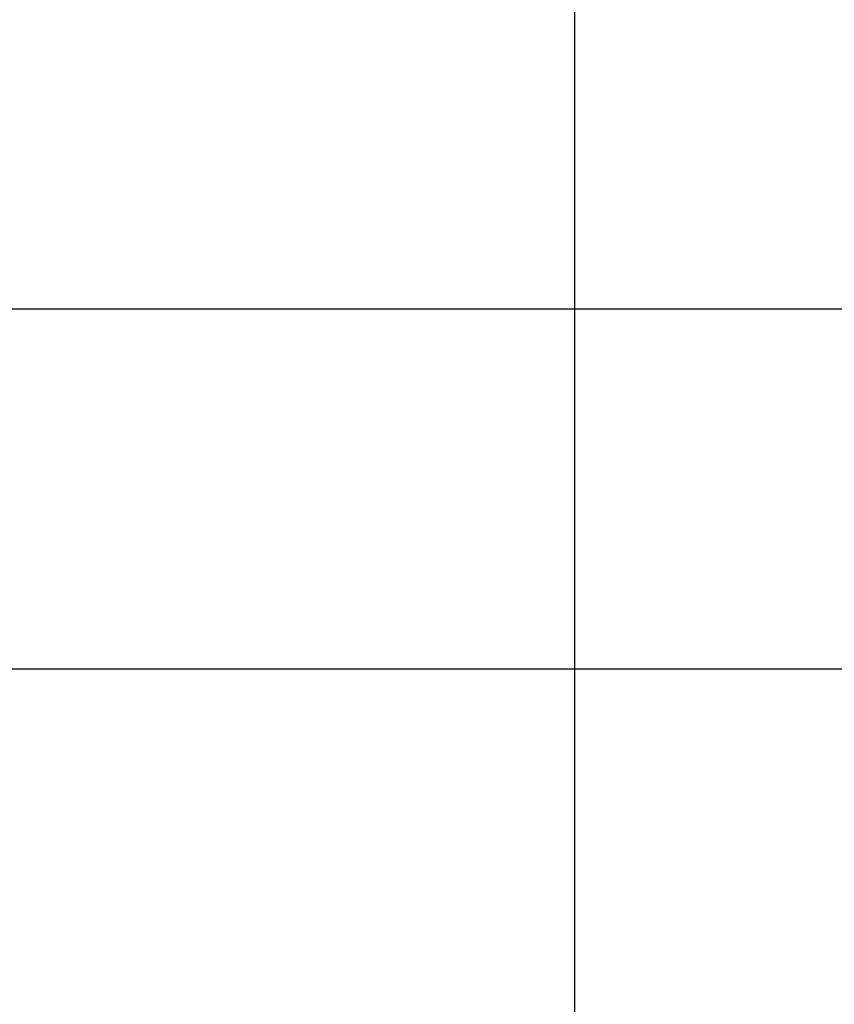
# Model space of a CAD drawing. Units: millimetres. Extents: x -573688 to 5289099, y 327802 to 1282537.
# Drawn here: x 342189 to 343547, y 348643 to 350284 of the extents above; entities that cross this region are included whole.
import ezdxf
from ezdxf.enums import TextEntityAlignment as Align

# ---------------------------------------------------------------- set-up
doc = ezdxf.new("R2010")
doc.units = ezdxf.units.MM
doc.header["$LTSCALE"] = 1000
doc.layers.add('GGSignatureLayer', color=7, linetype='Continuous')
doc.styles.add('长仿宋', font='txt', dxfattribs={"width": 0.7, "height": 4.6})

# ---------------------------------------------------------------- blocks, each defined once
blk = doc.blocks.new('三院标准图框_A1+1.25l_横式')
for p, q in [((1861, 130.0000000000005), (1861, 190.0000000000005)), ((1822, 184.0000000000005), (1882, 184.0000000000005)), ((1822, 178.0000000000005), (1882, 178.0000000000005))]:
    blk.add_line(p, q)
at = {"style": '长仿宋'}
for tag, height, width, p in [('二维码位置', 3, 0.9, (1832.491206140338, 287.4210228883353)), ('顾客', 2.6, 0.9, (1860.872690981596, 268.5116593649332)), ('项目', 2.6, 0.9, (1860.872690981596, 255.0007155498097)), ('图名', 3, 0.9, (1860.872690981596, 240.5132783239469)), ('图号', 3, 0.9, (1860.872690981596, 226.8433837919511)), ('版本号', 3, 0.9, (1848.064889759422, 212.0122996420691)), ('比例', 3, 0.9, (1874.498748357459, 211.5547011860767)), ('日期', 3, 0.9, (1874.229486741329, 197.96691056688)), ('图别', 3, 0.9, (1847.714229242891, 197.8472705102581)), ('批准', 2.5, 1.1, (1850.455676451311, 186.5342687603957)), ('项目负责', 2.5, 1.1, (1850.56361623299, 180.7931627627008)), ('项目执行负责', 2.5, 1.1, (1850.67866423999, 174.848771016208)), ('审定', 2.5, 1.1, (1850.467189604351, 168.9625226680405)), ('专业负责', 2.5, 1.1, (1850.442622209237, 162.7832578365164)), ('专业执行负责', 2.5, 0.75, (1850.43861855528, 156.808405669934)), ('审核', 2.5, 1.1, (1850.461305927704, 150.6873953612012)), ('校对', 2.5, 1.1, (1850.459431200856, 144.8509665491151)), ('设计', 2.5, 1.1, (1850.351348431526, 138.7464944012504)), ('制图', 2.5, 1.1, (1850.524548831876, 133.04368584538))]:
    blk.add_attdef(tag, text='', height=height, dxfattribs=dict(at, width=width)).set_placement(p, align=Align.MIDDLE_CENTER)
at = {"style": '长仿宋', "width": 1.1, "flags": 1}
for tag, p in [('批准签名位置', (1871.668278942926, 186.6271185714036)), ('项目负责签名位置', (1871.724559184571, 180.5665076213522)), ('项目执行负责签名位置', (1871.537269112807, 174.8482271478933)), ('审定签名位置', (1873.204588015476, 168.3988780651489)), ('专业负责签名位置', (1871.685526536436, 162.8365923454371)), ('专业执行负责签名位置', (1871.59225026286, 157.0752847689878)), ('审核签名位置', (1871.385945533519, 150.8519785636527)), ('校对签名位置', (1871.427069082675, 144.7186449643345)), ('设计签名位置', (1871.261004370448, 138.6773825201899)), ('制图签名位置', (1871.302603379634, 133.1180167842799))]:
    blk.add_attdef(tag, text='', height=2.5, dxfattribs=at).set_placement(p, align=Align.MIDDLE_CENTER)

msp = doc.modelspace()

# ---------------------------------------------------------------- block references
at = {"layer": 'GGSignatureLayer', "xscale": 100, "yscale": 100, "zscale": 100}
msp.add_blockref('三院标准图框_A1+1.25l_横式', (157014.2985710576, 331401.9288773686), dxfattribs=at)

doc.saveas('drawing.dxf')
